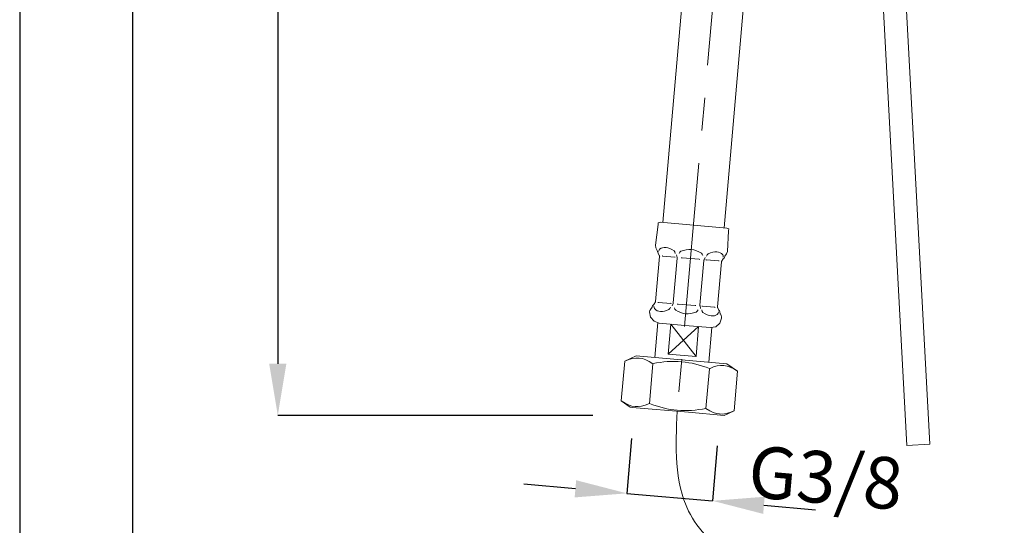
# Model space of a CAD drawing. Units: millimetres. Extents: x 143 to 668, y 147 to 889.
# Drawn here: x 143 to 334, y 305 to 403 of the extents above; entities that cross this region are included whole.
import ezdxf

# ---------------------------------------------------------------- set-up
doc = ezdxf.new("R2010")
doc.units = ezdxf.units.MM
doc.linetypes.add('CENTER', pattern=[50.8, 31.75, -6.35, 6.35, -6.35])
for name, color, linetype, lineweight in [('中心線', 1, 'CENTER', 15), ('図面枠', 6, 'Continuous', 25), ('寸法線', 3, 'Continuous', 20), ('細線', 7, 'Continuous', 9)]:
    doc.layers.add(name, color=color, linetype=linetype, lineweight=lineweight)
doc.styles.add('japanese', font='romans.shx', dxfattribs={"bigfont": 'bigfont.shx'})
doc.dimstyles.new('カタログS4', dxfattribs={"dimtxt": 10, "dimasz": 10, "dimexe": 0, "dimexo": 6, "dimgap": 2, "dimtad": 1, "dimdec": 0, "dimdsep": 46, "dimtxsty": 'japanese', "dimcen": 2.5, "dimadec": 0, "dimazin": 0, "dimtfac": 1, "dimtdec": 0, "dimtmove": 2, "dimatfit": 3, "dimfxl": 0, "dimtolj": 1, "dimarcsym": 0})

# ---------------------------------------------------------------- blocks, each defined once
blk = doc.blocks.new('*D5')
at = {"layer": 'Defpoints', "color": 0, "linetype": 'Continuous'}
for p in [(246.11, 678.82), (193.35, 326.35), (260.36, 326.35)]:
    blk.add_point(p, dxfattribs=at)
at = {"layer": '寸法線', "color": 0, "linetype": 'Continuous', "lineweight": -2}
for p, q in [((240.11, 678.82), (193.35, 678.82)), ((193.35, 668.82), (193.35, 336.35)), ((254.36, 326.35), (193.35, 326.35))]:
    blk.add_line(p, q, dxfattribs=at)
at = {"layer": '寸法線', "color": 0, "linetype": 'Continuous'}
for points in [[(191.68, 668.82), (195.01, 668.82), (193.35, 678.82)], [(191.68, 336.35), (195.01, 336.35), (193.35, 326.35)]]:
    blk.add_solid(points, dxfattribs=at)
at = {"layer": '寸法線', "color": 0, "linetype": 'Continuous', "insert": (186.35, 502.59), "char_height": 10, "attachment_point": 5, "rotation": 90, "style": 'japanese'}
blk.add_mtext('\\A1;400', dxfattribs=at)
blk = doc.blocks.new('*D14')
at = {"layer": 'Defpoints', "color": 0, "linetype": 'Continuous'}
for p in [(262.42, 327.87), (279.02, 326.42), (277.56, 309.81)]:
    blk.add_point(p, dxfattribs=at)
at = {"layer": '寸法線', "color": 0, "linetype": 'Continuous', "lineweight": -2}
for p, q in [((261.9, 321.89), (260.97, 311.26)), ((278.49, 320.45), (277.56, 309.81)), ((251, 312.14), (241.04, 313.01)), ((260.97, 311.26), (277.56, 309.81)), ((287.52, 308.94), (297.49, 308.07))]:
    blk.add_line(p, q, dxfattribs=at)
at = {"layer": '寸法線', "color": 0, "linetype": 'Continuous'}
for points in [[(251.15, 313.8), (250.86, 310.47), (260.97, 311.26)], [(287.67, 310.6), (287.38, 307.28), (277.56, 309.81)]]:
    blk.add_solid(points, dxfattribs=at)
at = {"layer": '寸法線', "color": 0, "linetype": 'Continuous', "insert": (299.49, 314.3), "char_height": 10, "attachment_point": 5, "rotation": 355, "style": 'japanese'}
blk.add_mtext('\\A1;G3/8', dxfattribs=at)

msp = doc.modelspace()

# ---------------------------------------------------------------- linework, layer by layer
at = {"layer": 'Defpoints', "linetype": 'Continuous'}
msp.add_lwpolyline([(668.35, 889.05), (143.35, 889.05), (143.35, 146.55), (668.35, 146.55)], close=True, dxfattribs=at)
at = {"layer": '中心線'}
msp.add_line((301.61, 678.82), (270.72, 327.15), dxfattribs=at)
msp.add_spline([(270.72, 327.15), (272.92, 307.83), (281.99, 298.72), (301.81, 289.1), (303.49, 275.65)], degree=3, dxfattribs=at)
at = {"layer": '図面枠', "linetype": 'Continuous'}
msp.add_line((165.29, 171.35), (165.29, 864.26), dxfattribs=at)
at = {"layer": '細線'}
for p, q in [((307.59, 678.82), (279.82, 362.69)), ((288.35, 595.96), (267.95, 363.73)), ((319.64, 320.77), (311.32, 477.02)), ((315.18, 320.53), (306.9, 476.24)), ((266.52, 359.33), (267.04, 363.3)), ((267.41, 363.77), (267.04, 363.66)), ((267.04, 363.3), (267.04, 363.66)), ((273.88, 363.21), (267.41, 363.77)), ((280.36, 362.64), (273.88, 363.21)), ((280.7, 362.46), (280.36, 362.64)), ((280.64, 362.11), (280.7, 362.46)), ((280.46, 358.11), (280.64, 362.11)), ((266.61, 358.82), (266.52, 359.33)), ((266.85, 358.3), (266.61, 358.82)), ((266.55, 348.42), (267.31, 357.12)), ((266.89, 358.08), (266.85, 358.3)), ((267.06, 357.75), (266.89, 358.08)), ((266.89, 358.07), (266.89, 358.08)), ((267.06, 357.75), (266.89, 358.07)), ((267.32, 357.2), (267.06, 357.75)), ((267.34, 357.12), (267.29, 357.26)), ((267.8, 357.23), (267.78, 357.24)), ((267.83, 357.23), (267.8, 357.23)), ((267.85, 357.22), (267.83, 357.23)), ((267.87, 357.22), (267.85, 357.22)), ((267.89, 357.21), (267.87, 357.22)), ((267.92, 357.2), (267.89, 357.21)), ((270.24, 357), (267.92, 357.2)), ((269.96, 348.13), (270.72, 356.83)), ((270.26, 357), (270.24, 357)), ((270.33, 356.97), (270.33, 356.97)), ((270.69, 356.91), (270.61, 357.44)), ((271.67, 356.88), (271.52, 356.89)), ((274.96, 356.59), (271.67, 356.88)), ((275.68, 357.3), (275.68, 357.3)), ((275.94, 356.46), (276.11, 356.96)), ((279.8, 356.8), (279.66, 356.64)), ((279.8, 356.8), (279.88, 356.94)), ((279.88, 356.94), (279.96, 357.16)), ((279.96, 357.16), (280.29, 357.62)), ((280.29, 357.62), (280.46, 358.11)), ((275.12, 356.57), (274.96, 356.59)), ((275.13, 347.67), (275.9, 356.37)), ((276.3, 356.44), (276.3, 356.44)), ((276.4, 356.46), (276.37, 356.46)), ((278.72, 356.26), (276.4, 356.46)), ((278.55, 347.37), (279.31, 356.07)), ((278.74, 356.26), (278.72, 356.26)), ((278.76, 356.26), (278.74, 356.26)), ((278.79, 356.26), (278.76, 356.26)), ((278.81, 356.26), (278.79, 356.26)), ((278.84, 356.27), (278.81, 356.26)), ((278.86, 356.27), (278.84, 356.27)), ((279.66, 356.64), (279.31, 356.15)), ((279.33, 356.18), (279.35, 356.21)), ((265.56, 346.87), (265.87, 347.3)), ((265.79, 347.11), (265.97, 347.56)), ((266.2, 347.85), (265.97, 347.56)), ((266.2, 347.85), (266.19, 347.85)), ((266.55, 348.34), (266.2, 347.85)), ((266.5, 348.29), (266.52, 348.32)), ((267.02, 348.23), (266.99, 348.23)), ((267.04, 348.23), (267.02, 348.23)), ((267.06, 348.23), (267.04, 348.23)), ((267.09, 348.24), (267.06, 348.23)), ((267.11, 348.24), (267.09, 348.24)), ((267.13, 348.24), (267.11, 348.24)), ((269.46, 348.04), (267.13, 348.24)), ((269.48, 348.04), (269.46, 348.04)), ((269.56, 348.05), (269.55, 348.05)), ((269.74, 347.54), (269.92, 348.04)), ((270.89, 347.91), (270.73, 347.92)), ((274.18, 347.62), (270.89, 347.91)), ((274.34, 347.61), (274.18, 347.62)), ((275.25, 347.06), (275.16, 347.58)), ((275.52, 347.53), (275.52, 347.53)), ((275.61, 347.5), (275.59, 347.5)), ((277.94, 347.29), (275.61, 347.5)), ((277.96, 347.29), (277.94, 347.29)), ((277.98, 347.28), (277.96, 347.29)), ((278, 347.28), (277.98, 347.28)), ((278.02, 347.27), (278, 347.28)), ((278.05, 347.27), (278.02, 347.27)), ((278.07, 347.26), (278.05, 347.27)), ((278.56, 347.24), (278.52, 347.38)), ((278.79, 346.75), (278.53, 347.29)), ((265.39, 346.39), (265.44, 346.64)), ((265.39, 346.39), (265.39, 346.38)), ((265.57, 345.36), (265.39, 346.38)), ((266.23, 344.57), (265.57, 345.36)), ((266.37, 346.98), (266.31, 347.05)), ((274.76, 346.8), (274.76, 346.8)), ((278.53, 345.98), (278.46, 345.92)), ((278.9, 346.58), (278.79, 346.75)), ((278.96, 346.42), (278.9, 346.58)), ((278.96, 346.42), (278.96, 346.43)), ((279.06, 345.95), (278.96, 346.42)), ((278.96, 346.42), (278.96, 346.42)), ((279.24, 345.68), (279.02, 346.15)), ((279.32, 345.43), (279.24, 345.68)), ((267.2, 344.22), (266.23, 344.57)), ((266.37, 337.56), (266.96, 344.31)), ((272.18, 343.78), (267.2, 344.22)), ((268.99, 338.24), (269.49, 344.02)), ((274.88, 343.55), (268.99, 338.24)), ((274.37, 337.77), (269.49, 344.02)), ((277.17, 343.35), (272.18, 343.78)), ((274.37, 337.77), (274.88, 343.55)), ((276.83, 336.65), (277.42, 343.39)), ((278.19, 343.53), (277.17, 343.35)), ((278.98, 344.19), (278.19, 343.53)), ((278.98, 344.19), (279.33, 345.16)), ((262.8, 337.88), (260.57, 336.84)), ((280.36, 336.34), (262.8, 337.88)), ((274.37, 337.77), (268.99, 338.24)), ((259.89, 329.15), (260.57, 336.84)), ((265.35, 328.67), (266.03, 336.36)), ((281.9, 335.26), (280.36, 336.34)), ((282.42, 334.92), (280.36, 336.34)), ((281.9, 335.26), (280.36, 336.34)), ((276.29, 327.72), (276.96, 335.4)), ((281.75, 327.24), (282.42, 334.92)), ((261.62, 327.94), (259.89, 329.15)), ((262.03, 327.91), (261.62, 327.94)), ((272.91, 326.95), (262.03, 327.91)), ((279.8, 326.35), (272.91, 326.95)), ((281.75, 327.24), (279.8, 326.35)), ((319.64, 320.77), (315.18, 320.53))]:
    msp.add_line(p, q, dxfattribs=at)
for points in [[(267.32, 358.52), (267.59, 358.71), (267.89, 358.83), (268.22, 358.89), (268.56, 358.89), (268.93, 358.82), (269.31, 358.69), (269.71, 358.49), (270.13, 358.23)], [(267.11, 358.1), (267.21, 358.36), (267.32, 358.52)], [(270.13, 358.23), (270.26, 358.02), (270.36, 357.72)], [(271.09, 357.7), (271.26, 357.97), (271.44, 358.13)], [(271.44, 358.13), (271.95, 358.31), (272.47, 358.42), (272.97, 358.47), (273.47, 358.46)], [(273.47, 358.46), (273.96, 358.39), (274.45, 358.25), (274.94, 358.05), (275.41, 357.79)], [(275.41, 357.79), (275.56, 357.59), (275.68, 357.3)], [(276.4, 357.19), (276.55, 357.47), (276.72, 357.66)], [(276.72, 357.65), (277.17, 357.84), (277.6, 357.96), (278, 358.02), (278.37, 358.03), (278.72, 357.97), (279.02, 357.86), (279.3, 357.68), (279.54, 357.45)], [(279.54, 357.45), (279.61, 357.28), (279.66, 357)], [(266.31, 347.05), (266.24, 347.22), (266.19, 347.5)], [(269.45, 347.31), (269.3, 347.03), (269.13, 346.84)], [(270.44, 346.71), (270.29, 346.91), (270.17, 347.2)], [(267.48, 346.47), (267.16, 346.52), (266.86, 346.62), (266.6, 346.78), (266.37, 346.98)], [(269.13, 346.84), (268.68, 346.66), (268.25, 346.54), (267.85, 346.47), (267.48, 346.47)], [(272.38, 346.04), (271.89, 346.11), (271.4, 346.25), (270.91, 346.45), (270.44, 346.71)], [(274.41, 346.36), (273.9, 346.19), (273.39, 346.08), (272.88, 346.03), (272.38, 346.04)], [(274.76, 346.8), (274.6, 346.53), (274.41, 346.36)], [(275.72, 346.27), (275.59, 346.48), (275.49, 346.78)], [(277.29, 345.61), (276.92, 345.68), (276.53, 345.81), (276.14, 346.01), (275.72, 346.27)], [(278.46, 345.92), (278.21, 345.76), (277.92, 345.66), (277.61, 345.61), (277.29, 345.61)], [(278.74, 346.4), (278.64, 346.13), (278.53, 345.98)], [(260.56, 336.84), (261.37, 337.16), (262.08, 337.36), (262.74, 337.45), (263.37, 337.44), (263.99, 337.34), (264.62, 337.14), (265.29, 336.82), (266.03, 336.36)], [(282.42, 334.92), (281.68, 335.39), (281.01, 335.7), (280.38, 335.91), (279.76, 336.01), (279.14, 336.01), (278.48, 335.93), (277.76, 335.73), (276.96, 335.4)], [(265.35, 328.67), (264.55, 328.34), (263.83, 328.15), (263.18, 328.06), (262.55, 328.07), (261.93, 328.17), (261.3, 328.37), (260.63, 328.69), (259.89, 329.15)], [(276.29, 327.72), (277.02, 327.25), (277.69, 326.93), (278.32, 326.73), (278.94, 326.63), (279.57, 326.62), (280.23, 326.71), (280.94, 326.91), (281.75, 327.24)]]:
    msp.add_lwpolyline(points, dxfattribs=at)
for centre, radius, start, end in [((266.9, 357.16), 0.407, 14.8187, 18.009), ((266.9, 357.16), 0.407, 354.8568, 10.3312), ((270.18, 356.69), 0.32, 61.2332, 75.17), ((270.59, 356.84), 0.131, 354.406, 36.2128), ((276.03, 356.36), 0.131, 133.7872, 175.594), ((276.41, 356.1), 0.362, 95.6542, 107.9425), ((279.78, 356.03), 0.5, 162.8048, 163.0173), ((279.71, 356.04), 0.407, 157.1621, 175.1432), ((279.71, 356.04), 0.407, 151.9896, 155.1813), ((266.14, 348.46), 0.407, 331.9849, 335.1813), ((266.14, 348.46), 0.407, 337.1621, 355.1432), ((266.07, 348.47), 0.5, 342.8017, 343.0151), ((269.45, 348.36), 0.32, 274.83, 288.7668), ((269.83, 348.14), 0.131, 313.7872, 355.594), ((275.26, 347.66), 0.131, 174.406, 216.2128), ((275.67, 347.81), 0.32, 241.2332, 255.17), ((278.95, 347.34), 0.407, 174.8568, 190.3307), ((278.95, 347.34), 0.407, 194.8187, 198.0151), ((266.38, 346.3), 0.999, 144.9986, 160.0039), ((278.34, 345.25), 0.999, 354.9732, 9.9961), ((269.98, 318.75), 18.06, 67.2413, 102.6051), ((272.32, 345.34), 18.06, 247.3181, 282.6819)]:
    msp.add_arc(centre, radius, start, end, dxfattribs=at)

# ---------------------------------------------------------------- dimensions: what is measured, and where the dimension line sits
at = {"layer": '寸法線', "linetype": 'Continuous'}
dim = msp.add_linear_dim(base=(193.35, 326.35), p1=(246.11, 678.82), p2=(260.36, 326.35), angle=90, text='400', dimstyle='カタログS4', dxfattribs=at)
dim.commit()
dim.dimension.update_dxf_attribs({"geometry": '*D5', "text_midpoint": (186.35, 502.59)})
dim = msp.add_linear_dim(base=(277.56, 309.81), p1=(262.42, 327.87), p2=(279.02, 326.42), angle=355, text='G3/8', dimstyle='カタログS4', dxfattribs=at)
dim.commit()
dim.dimension.update_dxf_attribs({"geometry": '*D14', "text_midpoint": (299.49, 314.3), "dimtype": 160})

doc.saveas('drawing.dxf')
